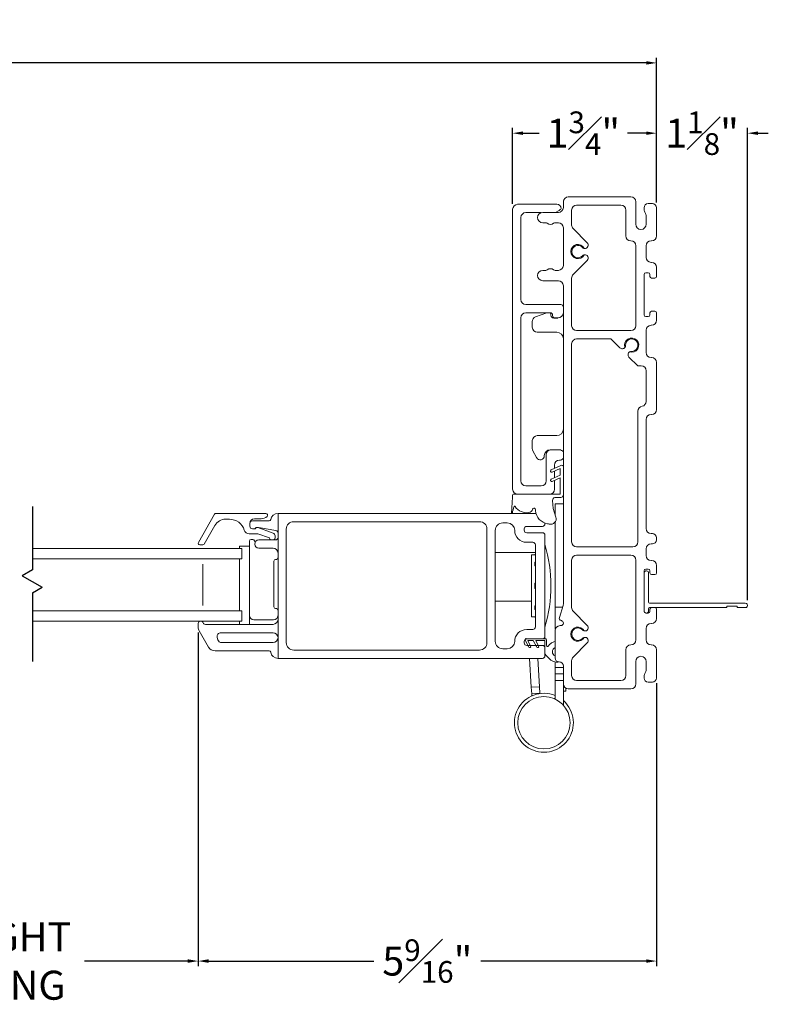
# Model space of a CAD drawing. Extents: x 65.6 to 125.9, y 3.9 to 44.2.
# Drawn here: x 116.9 to 125.9, y 3.9 to 15.8 of the extents above; entities that cross this region are included whole.
import ezdxf

# ---------------------------------------------------------------- set-up
doc = ezdxf.new("R2010")
doc.units = 0
doc.header["$LTSCALE"] = 0.3
doc.header["$MEASUREMENT"] = 0
doc.layers.get('0').update_dxf_attribs({"linetype": 'CONTINUOUS'})
doc.layers.get('Defpoints').update_dxf_attribs({"linetype": 'CONTINUOUS'})
doc.layers.add('GLZG-IGSG', color=7, linetype='CONTINUOUS')
doc.styles.add('ARCHITECTURAL', font='simplex.shx')
doc.dimstyles.new('DIM-MMSTACKED', dxfattribs={"dimscale": 0, "dimtxt": 0.2, "dimasz": 0.125, "dimexe": 0.063, "dimexo": 0.063, "dimgap": 0.07, "dimtad": 0, "dimtih": 1, "dimtoh": 1, "dimdec": 4, "dimzin": 4, "dimdsep": 46, "dimlunit": 4, "dimtxsty": 'ARCHITECTURAL', "dimcen": 0.02, "dimclrt": 7, "dimadec": 0, "dimazin": 0, "dimtfac": 0.75, "dimtdec": 4, "dimtofl": 0, "dimtmove": 2, "dimatfit": 3, "dimfxl": 1, "dimfrac": 1, "dimtolj": 1, "dimtzin": 4, "dimarcsym": 0})

# ---------------------------------------------------------------- blocks, each defined once
blk = doc.blocks.new('*D3')
at = {"color": 0, "lineweight": -2, "transparency": 16777216}
for p, q in [((119.05, 8.406), (119.05, 4.374)), ((124.585, 7.792), (124.585, 4.374)), ((119.175, 4.437), (121.17, 4.437)), ((124.46, 4.437), (122.465, 4.437))]:
    blk.add_line(p, q, dxfattribs=at)
at = {"color": 0, "transparency": 16777216}
for points in [[(119.175, 4.458), (119.175, 4.416), (119.05, 4.437)], [(124.46, 4.458), (124.46, 4.416), (124.585, 4.437)]]:
    blk.add_solid(points, dxfattribs=at)
at = {"layer": 'Defpoints', "color": 0, "transparency": 16777216}
for p in [(119.05, 8.469), (124.585, 7.855), (119.05, 4.437)]:
    blk.add_point(p, dxfattribs=at)
at = {"color": 7, "transparency": 16777216, "insert": (121.817, 4.437), "char_height": 0.35, "attachment_point": 5, "style": 'ARCHITECTURAL'}
blk.add_mtext('\\A1;5{\\H0.750000x;\\S9#16;}"', dxfattribs=at)
blk = doc.blocks.new('WS')
at = {"color": 7, "linetype": 'Continuous', "lineweight": 0}
for p, q in [((-0.082, 0.181), (-0.05, 0.284)), ((-0.575, 0.041), (-0.586, 0.236)), ((-0.295, 0.205), (-0.295, 0.193)), ((-0.091, 0.083), (-0.082, 0.179)), ((-0.575, 0.041), (-0.575, 0.026)), ((-0.555, 0.006), (-0.006, 0.006)), ((0.01, 0.046), (-0.061, 0.046)), ((0, 0), (0, -0.192)), ((0.04, -0.333), (0.04, 0.016)), ((-0.106, -0.175), (0, -0.225)), ((0, -0.192), (-0.094, -0.148)), ((0, -0.225), (0, -0.303)), ((-0.106, -0.286), (0.008, -0.34)), ((0, -0.303), (-0.094, -0.259)), ((0.032, -0.34), (0.04, -0.333))]:
    blk.add_line(p, q, dxfattribs=at)
for centre, radius, start, end in [((-0.127, 0.197), 0.168, 97.7235, 177.2478), ((-0.068, -0.076), 0.447, 98.0066, 100.507), ((-0.112, 0.304), 0.0655, 342.5423, 105.997), ((-0.581, 0.236), 0.00525, 9.6608, 184.56), ((-0.286, 0.267), 0.291, 185.8409, 202.8787), ((-0.549, 0.157), 0.00661, 214.0168, 324.8338), ((-0.394, 0.052), 0.181, 114.0332, 145.8251), ((-0.388, -0.033), 0.263, 87.7165, 107.706), ((-0.381, 0.18), 0.0495, 7.7775, 85.6118), ((-0.32, 0.188), 0.012, 187.7853, 230.8514), ((-0.315, 0.194), 0.0201, 230.8533, 356.1939), ((-0.073, 0.178), 0.00987, 162.4669, 175.0824), ((-0.555, 0.026), 0.02, 179.4303, 269.9999), ((-0.056, 0.081), 0.0346, 175.7253, 262.0685), ((-0.006, 0), 0.006, 359.9857, 90.0066), ((0.01, 0.016), 0.03, 0.0007, 90.0005), ((-0.1, -0.162), 0.015, 64.9229, 244.9321), ((-0.1, -0.273), 0.015, 64.9229, 244.9321), ((0.02, -0.324), 0.02, 232.0649, 306.0981)]:
    blk.add_arc(centre, radius, start, end, dxfattribs=at)
blk = doc.blocks.new('*D7')
at = {"color": 0, "lineweight": -2, "transparency": 16777216}
for p, q in [((122.847, 13.581), (122.847, 14.497)), ((122.972, 14.434), (123.169, 14.434)), ((124.46, 14.434), (124.234, 14.434)), ((124.585, 13.598), (124.585, 14.497))]:
    blk.add_line(p, q, dxfattribs=at)
at = {"color": 0, "transparency": 16777216}
for points in [[(122.972, 14.455), (122.972, 14.413), (122.847, 14.434)], [(124.46, 14.455), (124.46, 14.413), (124.585, 14.434)]]:
    blk.add_solid(points, dxfattribs=at)
at = {"layer": 'Defpoints', "color": 0, "transparency": 16777216}
for p in [(124.585, 14.434), (122.847, 13.518), (124.585, 13.535)]:
    blk.add_point(p, dxfattribs=at)
at = {"color": 7, "transparency": 16777216, "insert": (123.701, 14.434), "char_height": 0.35, "attachment_point": 5, "style": 'ARCHITECTURAL'}
blk.add_mtext('\\A1;1{\\H0.750000x;\\S3#4;}"', dxfattribs=at)
blk = doc.blocks.new('*D8')
at = {"color": 0, "lineweight": -2, "transparency": 16777216}
for p, q in [((94.426, 13.598), (94.426, 15.346)), ((124.585, 13.598), (124.585, 15.346)), ((94.551, 15.283), (107.852, 15.283)), ((124.46, 15.283), (111.159, 15.283))]:
    blk.add_line(p, q, dxfattribs=at)
at = {"color": 0, "transparency": 16777216}
for points in [[(94.551, 15.304), (94.551, 15.262), (94.426, 15.283)], [(124.46, 15.304), (124.46, 15.262), (124.585, 15.283)]]:
    blk.add_solid(points, dxfattribs=at)
at = {"layer": 'Defpoints', "color": 0, "transparency": 16777216}
for p in [(124.585, 15.283), (94.426, 13.535), (124.585, 13.535)]:
    blk.add_point(p, dxfattribs=at)
at = {"color": 7, "transparency": 16777216, "insert": (109.505, 15.283), "char_height": 0.35, "attachment_point": 5, "style": 'ARCHITECTURAL'}
blk.add_mtext('\\A1;DOOR WIDTH', dxfattribs=at)
blk = doc.blocks.new('*D10')
at = {"color": 0, "lineweight": -2, "transparency": 16777216}
for p, q in [((113.749, 8.406), (113.749, 4.374)), ((119.05, 8.406), (119.05, 4.374)), ((113.874, 4.437), (115.121, 4.437)), ((118.925, 4.437), (117.678, 4.437))]:
    blk.add_line(p, q, dxfattribs=at)
at = {"color": 0, "transparency": 16777216}
for points in [[(113.874, 4.458), (113.874, 4.416), (113.749, 4.437)], [(118.925, 4.458), (118.925, 4.416), (119.05, 4.437)]]:
    blk.add_solid(points, dxfattribs=at)
at = {"layer": 'Defpoints', "color": 0, "transparency": 16777216}
for p in [(113.749, 8.469), (119.05, 8.469), (119.05, 4.437)]:
    blk.add_point(p, dxfattribs=at)
at = {"color": 7, "transparency": 16777216, "insert": (116.4, 4.437), "char_height": 0.35, "attachment_point": 5, "style": 'ARCHITECTURAL'}
blk.add_mtext('\\A1;DAYLIGHT\\POPENING', dxfattribs=at)
blk = doc.blocks.new('*D13')
at = {"color": 0, "lineweight": -2, "transparency": 16777216}
for p, q in [((124.46, 14.434), (124.335, 14.434)), ((124.585, 13.598), (124.585, 14.497)), ((125.685, 8.795), (125.685, 14.497)), ((125.81, 14.434), (125.935, 14.434))]:
    blk.add_line(p, q, dxfattribs=at)
at = {"color": 0, "transparency": 16777216}
for points in [[(124.46, 14.455), (124.46, 14.413), (124.585, 14.434)], [(125.81, 14.455), (125.81, 14.413), (125.685, 14.434)]]:
    blk.add_solid(points, dxfattribs=at)
at = {"layer": 'Defpoints', "color": 0, "transparency": 16777216}
for p in [(125.685, 14.434), (124.585, 13.535), (125.685, 8.732)]:
    blk.add_point(p, dxfattribs=at)
at = {"color": 7, "transparency": 16777216, "insert": (125.135, 14.434), "char_height": 0.35, "attachment_point": 5, "style": 'ARCHITECTURAL'}
blk.add_mtext('\\A1;1{\\H0.75x;\\S1#8;}"', dxfattribs=at)

msp = doc.modelspace()

# ---------------------------------------------------------------- linework, layer by layer
at = {"color": 7, "linetype": 'Continuous', "lineweight": 15}
for p, q in [((122.90739, 13.5753), (123.38239, 13.5753)), ((123.45989, 13.61955), (123.4618, 13.61955)), ((123.45989, 13.61955), (123.45989, 13.60455)), ((123.45989, 13.60455), (123.45989, 13.53755)), ((124.27489, 13.66455), (123.51989, 13.66455)), ((123.61989, 13.56455), (124.15489, 13.56455)), ((124.33489, 13.33455), (124.33489, 13.60455)), ((124.53489, 13.58455), (124.48489, 13.58455)), ((122.84739, 10.1353), (122.84739, 13.5153)), ((123.19377, 13.4753), (123.00739, 13.4753)), ((123.39989, 13.47755), (123.21039, 13.47755)), ((123.40983, 13.50227), (123.36701, 13.47755)), ((123.55989, 13.32449), (123.55989, 13.50455)), ((124.21489, 13.50455), (124.21489, 13.19455)), ((124.43489, 13.53455), (124.43489, 13.512)), ((124.58489, 13.53455), (124.58489, 13.19455)), ((122.94739, 13.4153), (122.94739, 12.4253)), ((123.21039, 13.35255), (123.24645, 13.35255)), ((123.36134, 13.35255), (123.39989, 13.35255)), ((124.45989, 13.43455), (124.45989, 13.33455)), ((123.45989, 13.29255), (123.45989, 12.83755)), ((123.74848, 13.11105), (123.57747, 13.28206)), ((124.51989, 13.13455), (124.52489, 13.13455)), ((124.33489, 13.07455), (124.33489, 12.10955)), ((124.45989, 12.93455), (124.45989, 13.07455)), ((123.57747, 12.72703), (123.74848, 12.89805)), ((124.52489, 12.87455), (124.51989, 12.87455)), ((123.24645, 12.77755), (123.21039, 12.77755)), ((123.39989, 12.77755), (123.36134, 12.77755)), ((124.43489, 12.23955), (124.43489, 12.72955)), ((124.45489, 12.74955), (124.48489, 12.74955)), ((124.50489, 12.72955), (124.50489, 12.70455)), ((124.58489, 12.81455), (124.58489, 12.70455)), ((123.21039, 12.65255), (123.39989, 12.65255)), ((123.55989, 12.10955), (123.55989, 12.6846)), ((124.52489, 12.68455), (124.56489, 12.68455)), ((123.45989, 12.59255), (123.45989, 8.74542)), ((123.00739, 12.3653), (123.42989, 12.3653)), ((123.29989, 12.2653), (123.00739, 12.2653)), ((123.26156, 12.2653), (123.12453, 12.21585)), ((124.50489, 12.26455), (124.50489, 12.23955)), ((124.56489, 12.28455), (124.52489, 12.28455)), ((124.58489, 12.26455), (124.58489, 12.17455)), ((122.94739, 12.2053), (122.94739, 10.2353)), ((123.08489, 12.09155), (123.08489, 12.15941)), ((123.32989, 12.2328), (123.32989, 12.2353)), ((123.37989, 12.20155), (123.34339, 12.20155)), ((123.39029, 12.2028), (123.35989, 12.2028)), ((124.48489, 12.21955), (124.45489, 12.21955)), ((123.14489, 12.03155), (123.37989, 12.03155)), ((124.27489, 12.04955), (123.61989, 12.04955)), ((124.45989, 11.78455), (124.45989, 12.05455)), ((124.51989, 12.11455), (124.52489, 12.11455)), ((123.61989, 11.94955), (124.0341, 11.94955)), ((124.0341, 11.94955), (124.14169, 11.84196)), ((123.55989, 9.49955), (123.55989, 11.88955)), ((124.2523, 11.73134), (124.3591, 11.62455)), ((124.52489, 11.72455), (124.51989, 11.72455)), ((124.58489, 11.66455), (124.58489, 11.09705)), ((124.3591, 11.62455), (124.39989, 11.62455)), ((124.45989, 11.56455), (124.45989, 11.19537)), ((124.35989, 11.07705), (124.35989, 9.49955)), ((124.45989, 9.65955), (124.45989, 10.97705)), ((124.51989, 11.03705), (124.52489, 11.03705)), ((123.08489, 10.62661), (123.08489, 10.72155)), ((123.37989, 10.78155), (123.14489, 10.78155)), ((123.09201, 10.59826), (123.13583, 10.51655)), ((123.30127, 10.61155), (123.39989, 10.61155)), ((123.31239, 10.6103), (123.41239, 10.6103)), ((123.25239, 10.2353), (123.25239, 10.5503)), ((123.35239, 10.4253), (123.35239, 10.38589)), ((123.35239, 10.35278), (123.35239, 10.27478)), ((123.35239, 10.24166), (123.35239, 10.1353)), ((123.00739, 10.1753), (123.19239, 10.1753)), ((123.12951, 10.0753), (122.90739, 10.0753)), ((123.45989, 9.95894), (123.36189, 9.95894)), ((123.36189, 9.95894), (123.36189, 9.82367)), ((119.24863, 9.83259), (119.05233, 9.49259)), ((119.86863, 9.84259), (119.26595, 9.84259)), ((119.38142, 9.77259), (119.42755, 9.77259)), ((119.90602, 9.75259), (119.70419, 9.75259)), ((119.72919, 9.77759), (119.81049, 9.77759)), ((119.8812, 9.80688), (119.88277, 9.80845)), ((120.01419, 9.84259), (122.83424, 9.84259)), ((120.01419, 9.84259), (120.01419, 8.09259)), ((122.84349, 9.84259), (123.13, 9.84259)), ((119.12161, 9.47259), (119.25152, 9.69759)), ((119.67419, 9.72259), (119.67419, 9.68759)), ((119.70419, 9.65759), (119.72176, 9.65759)), ((119.74419, 9.65759), (119.72176, 9.65759)), ((119.75798, 9.67259), (119.7716, 9.67259)), ((119.95589, 9.60558), (119.77024, 9.67144)), ((119.77674, 9.67215), (119.98933, 9.63517)), ((120.11419, 8.28259), (120.11419, 9.65259)), ((120.20419, 9.74259), (122.44719, 9.74259)), ((122.53719, 9.65259), (122.53719, 8.28259)), ((122.63719, 8.29759), (122.63719, 9.63759)), ((122.72719, 9.72759), (122.78319, 9.72759)), ((122.98719, 9.63859), (122.98719, 9.65659)), ((123.01719, 9.68659), (123.20719, 9.68659)), ((123.23719, 9.71659), (123.23719, 9.72561)), ((123.36189, 9.74051), (123.36189, 8.71166)), ((119.66419, 9.59759), (119.76904, 9.59759)), ((119.71128, 9.52759), (119.68898, 9.52759)), ((119.76904, 9.59759), (119.90953, 9.54775)), ((119.98419, 9.52259), (119.78223, 9.52259)), ((119.97919, 9.55259), (119.97919, 9.57259)), ((123.20719, 9.60859), (123.01719, 9.60859)), ((123.23719, 8.35659), (123.23719, 9.57859)), ((124.53489, 9.59955), (124.51989, 9.59955)), ((124.58489, 9.54955), (124.58489, 9.52455)), ((119.57669, 9.41759), (117.05008, 9.41759)), ((119.06965, 9.46259), (119.10429, 9.46259)), ((119.55087, 9.44747), (119.66898, 9.44747)), ((119.55087, 9.41759), (119.55087, 9.44747)), ((119.57669, 9.29259), (119.57669, 9.41759)), ((119.66898, 9.50759), (119.66898, 9.44747)), ((119.66898, 8.50259), (119.66898, 9.44747)), ((119.78223, 9.42259), (119.95419, 9.42259)), ((123.01719, 9.49359), (123.09219, 9.49359)), ((123.12219, 9.46359), (123.12219, 8.47159)), ((124.29989, 9.43955), (123.61989, 9.43955)), ((124.45989, 9.33455), (124.45989, 9.41455)), ((124.51989, 9.47455), (124.53489, 9.47455)), ((119.57669, 9.29259), (117.05008, 9.29259)), ((119.55087, 8.66759), (119.55087, 9.29259)), ((119.98419, 9.28633), (119.99419, 9.28633)), ((123.12219, 9.37159), (122.63719, 9.37159)), ((123.11669, 9.34118), (123.07669, 9.34259)), ((123.07669, 8.59259), (123.07669, 9.34259)), ((123.12219, 9.34693), (123.11669, 9.34693)), ((123.11669, 9.34693), (123.11669, 9.34118)), ((123.12219, 9.34118), (123.11669, 9.34118)), ((123.55989, 8.70449), (123.55989, 9.27955)), ((123.61989, 9.33955), (124.27489, 9.33955)), ((124.33489, 9.27955), (124.33489, 8.31455)), ((124.52489, 9.27455), (124.51989, 9.27455)), ((119.10794, 9.23009), (119.10794, 8.73009)), ((119.96419, 8.71385), (119.96419, 9.26633)), ((123.12219, 9.25474), (123.11669, 9.25474)), ((123.11669, 9.25474), (123.11669, 9.20878)), ((123.12219, 9.20878), (123.11669, 9.20878)), ((124.45489, 9.16955), (124.48489, 9.16955)), ((124.58489, 9.21455), (124.58489, 9.12455)), ((124.43489, 8.65955), (124.43489, 9.14955)), ((124.43489, 8.66955), (124.43489, 9.11955)), ((124.48989, 9.11955), (124.48989, 8.76955)), ((124.50489, 9.14955), (124.50489, 9.12455)), ((124.52489, 9.10455), (124.56489, 9.10455)), ((123.11669, 9.00009), (123.11669, 8.93509)), ((123.12219, 9.00009), (123.11669, 9.00009)), ((123.12219, 8.93509), (123.11669, 8.93509)), ((119.99419, 8.69385), (119.98419, 8.69385)), ((123.07669, 8.78104), (122.63719, 8.78104)), ((123.12219, 8.7264), (123.11669, 8.7264)), ((123.11669, 8.7264), (123.11669, 8.68044)), ((123.12219, 8.68044), (123.11669, 8.68044)), ((123.36189, 8.71166), (123.36189, 8.44291)), ((123.45153, 8.71166), (123.36189, 8.71166)), ((123.45747, 8.73005), (123.41134, 8.58722)), ((124.48989, 8.69455), (124.48989, 8.66955)), ((124.49989, 8.75955), (125.65489, 8.75955)), ((125.43489, 8.70455), (124.49989, 8.70455)), ((124.50489, 8.68455), (124.50489, 8.65955)), ((124.56489, 8.70455), (124.52489, 8.70455)), ((124.58489, 8.68455), (124.58489, 8.57455)), ((125.43489, 8.72455), (125.43489, 8.70455)), ((125.55989, 8.72455), (125.43489, 8.72455)), ((125.55989, 8.70455), (125.55989, 8.72455)), ((125.65489, 8.70455), (125.55989, 8.70455)), ((119.57669, 8.66759), (117.05008, 8.66759)), ((119.57669, 8.54259), (119.57669, 8.66759)), ((123.07669, 8.59259), (123.11669, 8.594)), ((123.12219, 8.594), (123.11669, 8.594)), ((123.11669, 8.594), (123.11669, 8.58825)), ((123.11669, 8.58825), (123.12219, 8.58825)), ((123.74848, 8.49105), (123.57747, 8.66206)), ((124.48489, 8.63955), (124.45489, 8.63955)), ((119.57669, 8.54259), (117.05008, 8.54259)), ((119.05008, 8.51359), (119.05008, 8.46872)), ((119.95419, 8.50259), (119.13694, 8.50259)), ((119.55087, 8.50259), (119.55087, 8.54259)), ((119.72388, 8.55759), (119.95919, 8.55759)), ((123.42989, 8.48755), (123.41989, 8.48755)), ((123.43213, 8.54903), (123.43766, 8.54755)), ((123.45989, 8.51857), (123.45989, 8.51755)), ((124.45989, 8.31455), (124.45989, 8.45455)), ((124.51989, 8.51455), (124.52489, 8.51455)), ((119.06214, 8.42372), (119.17538, 8.22759)), ((119.28879, 8.31594), (119.28075, 8.34594)), ((119.32421, 8.40259), (119.95419, 8.40259)), ((123.00719, 8.33559), (122.99869, 8.32185)), ((123.00719, 8.32659), (123.00719, 8.33559)), ((123.24719, 8.32659), (123.00719, 8.32659)), ((123.09219, 8.44159), (123.01719, 8.44159)), ((123.01719, 8.32659), (123.20719, 8.32659)), ((123.23719, 8.35659), (123.23719, 8.32659)), ((123.35989, 8.42755), (123.35989, 8.09955)), ((119.95419, 8.28259), (119.33225, 8.28259)), ((122.78319, 8.20759), (122.72719, 8.20759)), ((122.98719, 8.27859), (122.98719, 8.29659)), ((122.99866, 8.31138), (123.04279, 8.22821)), ((123.20719, 8.24859), (123.01719, 8.24859)), ((123.06488, 8.23992), (123.02952, 8.30659)), ((123.02952, 8.30659), (123.09719, 8.30659)), ((123.09719, 8.30659), (123.13878, 8.22821)), ((123.16087, 8.23992), (123.12551, 8.30659)), ((123.12551, 8.30659), (123.23719, 8.30659)), ((123.23719, 8.30659), (123.23719, 8.1592)), ((123.23719, 8.12259), (123.23719, 8.21859)), ((123.25719, 8.24668), (123.25719, 8.31659)), ((123.57747, 8.10703), (123.74848, 8.27805)), ((124.52489, 8.25455), (124.51989, 8.25455)), ((119.25332, 8.18259), (119.90602, 8.18259)), ((120.01419, 8.09259), (123.20719, 8.09259)), ((122.44719, 8.19259), (120.20419, 8.19259)), ((123.073, 7.74416), (123.05219, 8.09259)), ((123.17083, 7.75001), (123.15037, 8.09259)), ((123.24976, 8.12937), (123.28444, 8.09368)), ((124.21489, 8.19455), (124.21489, 7.88455)), ((124.58489, 8.19455), (124.58489, 7.85455)), ((123.36189, 8.04833), (123.36189, 7.98395)), ((123.36189, 7.98395), (123.45989, 7.98395)), ((123.36189, 7.90495), (123.36189, 7.98395)), ((123.45989, 7.99955), (123.45989, 7.78455)), ((123.55989, 7.88455), (123.55989, 8.0646)), ((124.33489, 7.78455), (124.33489, 8.05455)), ((124.45989, 8.05455), (124.45989, 7.95455)), ((123.36189, 7.90495), (123.45989, 7.90495)), ((123.36189, 7.82595), (123.36189, 7.90495)), ((124.43489, 7.87709), (124.43489, 7.85455)), ((123.17083, 7.75001), (123.073, 7.74416)), ((123.07777, 7.66431), (123.073, 7.74416)), ((123.1756, 7.67015), (123.17083, 7.75001)), ((123.45989, 7.82595), (123.36189, 7.82595)), ((123.36189, 7.59977), (123.36189, 7.82595)), ((123.45989, 7.78455), (123.45989, 7.52646)), ((123.49114, 7.73188), (123.49114, 7.69455)), ((124.15489, 7.82455), (123.61989, 7.82455)), ((124.48489, 7.80455), (124.53489, 7.80455)), ((123.1756, 7.67015), (123.07777, 7.66431)), ((123.07926, 7.63931), (123.07777, 7.66431)), ((123.17578, 7.66705), (123.1756, 7.67015)), ((123.49114, 7.69455), (123.45989, 7.69455)), ((124.27489, 7.72455), (123.51989, 7.72455))]:
    msp.add_line(p, q, dxfattribs=at)
msp.add_lwpolyline([(124.20994, 11.87174), (124.2084, 11.85915), (124.20318, 11.84793)], dxfattribs=at)
msp.add_circle((123.22489, 7.31445), 0.3165, dxfattribs=at)
for centre, radius, start, end in [((122.90739, 13.5153), 0.06, 90, 180), ((123.38239, 13.5253), 0.05, 0, 90), ((123.51989, 13.60455), 0.06, 90, 180), ((123.61989, 13.50455), 0.06, 90, 180), ((124.15489, 13.50455), 0.06, 0, 90), ((124.27489, 13.60455), 0.06, 0, 90), ((124.48489, 13.53455), 0.05, 90, 180), ((124.53489, 13.53455), 0.05, 0, 90), ((123.00739, 13.4153), 0.06, 90, 180), ((123.21039, 13.41505), 0.0625, 90, 270), ((123.39989, 13.53755), 0.06, 270, 0), ((123.37983, 13.55423), 0.06, 300, 331.167005), ((124.50489, 13.512), 0.07, 180, 215.774826), ((124.39739, 13.43455), 0.0625, 0, 35.774826), ((123.24645, 13.32255), 0.03, 51.608333, 90), ((123.30389, 13.39505), 0.0625, 231.608333, 308.391667), ((123.36134, 13.32255), 0.03, 90, 128.391667), ((123.39989, 13.29255), 0.06, 0, 90), ((123.61989, 13.32449), 0.06, 180, 225), ((124.39739, 13.33455), 0.0625, 180, 0), ((123.63589, 13.00455), 0.08594, 26.961947, 333.038053), ((123.63589, 13.00455), 0.075, 42.854406, 317.145594), ((123.7202, 13.08276), 0.04, 258.892955, 45), ((124.27489, 13.19455), 0.06, 180, 270), ((124.27489, 13.07455), 0.06, 0, 90), ((124.51989, 13.07455), 0.06, 90, 180), ((124.52489, 13.19455), 0.06, 270, 0), ((123.71643, 13.07684), 0.03326, 219.794063, 262.756617), ((123.71656, 12.93235), 0.03329, 97.345591, 140.485126), ((123.7202, 12.92633), 0.04, 315, 101.107045), ((124.51989, 12.93455), 0.06, 180, 270), ((124.52489, 12.81455), 0.06, 0, 90), ((123.21039, 12.71505), 0.0625, 90, 270), ((123.24645, 12.80755), 0.03, 270, 308.391667), ((123.30389, 12.73505), 0.0625, 51.608333, 128.391667), ((123.36134, 12.80755), 0.03, 231.608333, 270), ((123.39989, 12.83755), 0.06, 270, 0), ((123.61989, 12.6846), 0.06, 135, 180), ((124.45489, 12.72955), 0.02, 90, 180), ((124.48489, 12.72955), 0.02, 0, 90), ((123.39989, 12.59255), 0.06, 0, 90), ((124.52489, 12.70455), 0.02, 180, 270), ((124.56489, 12.70455), 0.02, 270, 0), ((123.00739, 12.4253), 0.06, 180, 270), ((123.00739, 12.2053), 0.06, 90, 180), ((123.2764, 12.23504), 0.03349, 0, 64.597518), ((123.29989, 12.2353), 0.03, 0, 90), ((123.39029, 12.2728), 0.07, 270, 353.84936), ((123.42989, 12.3353), 0.03, 0, 90), ((124.52489, 12.26455), 0.02, 90, 180), ((124.56489, 12.26455), 0.02, 0, 90), ((123.14489, 12.15941), 0.06, 109.841251, 180), ((123.34339, 12.23504), 0.03349, 180, 270), ((123.35989, 12.2328), 0.03, 180, 270), ((123.37989, 12.28155), 0.08, 270, 280.67945), ((124.45489, 12.23955), 0.02, 180, 270), ((124.48489, 12.23955), 0.02, 270, 0), ((124.52489, 12.17455), 0.06, 270, 0), ((123.14489, 12.09155), 0.06, 180, 270), ((123.37989, 11.95155), 0.08, 0, 90), ((123.61989, 12.10955), 0.06, 180, 270), ((124.27489, 12.10955), 0.06, 270, 0), ((124.51989, 12.05455), 0.06, 90, 180), ((123.61989, 11.88955), 0.06, 90, 180), ((124.28489, 11.87455), 0.08594, 251.961947, 198.038053), ((124.28489, 11.87455), 0.075, 267.854406, 182.145594), ((124.16997, 11.87024), 0.04, 225, 326.107045), ((124.28059, 11.75963), 0.04, 123.892955, 225), ((124.28059, 11.75963), 0.04, 87.854406, 123.892955), ((124.51989, 11.78455), 0.06, 180, 270), ((124.52489, 11.66455), 0.06, 0, 90), ((124.39989, 11.56455), 0.06, 0, 90), ((124.39989, 11.19537), 0.06, 279.594068, 0), ((124.41989, 11.07705), 0.06, 99.594068, 180), ((124.52489, 11.09705), 0.06, 270, 0), ((124.51989, 10.97705), 0.06, 90, 180), ((123.37989, 10.86155), 0.08, 270, 360), ((123.14489, 10.72155), 0.06, 90, 180), ((123.14489, 10.62661), 0.06, 180, 208.197837), ((123.30127, 10.54017), 0.07137, 90, 180), ((123.31239, 10.5503), 0.06, 90, 180), ((123.39989, 10.55155), 0.06, 78.284148, 90), ((123.41239, 10.5503), 0.06, 37.658462, 90), ((123.17989, 10.54017), 0.05, 208.197837, 0), ((123.41239, 10.4253), 0.06, 90, 180), ((123.41239, 10.5453), 0.06, 270, 322.341538), ((123.00739, 10.2353), 0.06, 180, 270), ((123.19239, 10.2353), 0.06, 270, 0), ((122.90739, 10.1353), 0.06, 180, 270), ((123.29239, 10.1353), 0.06, 270, 0), ((119.26595, 9.82259), 0.02, 90, 150), ((119.38142, 9.62259), 0.15, 90, 150), ((119.42755, 9.58509), 0.1875, 17.033437, 90), ((119.72919, 9.72259), 0.055, 90, 180), ((119.70419, 9.72259), 0.03, 90, 180), ((119.81049, 9.87759), 0.1, 270, 315), ((119.86863, 9.82259), 0.02, 315, 90), ((119.90602, 9.77259), 0.02, 270, 349.524318), ((120.01419, 9.75259), 0.09, 90, 169.524318), ((119.66419, 9.65759), 0.06, 197.033437, 270), ((119.70419, 9.68759), 0.03, 180, 270), ((119.72176, 9.68759), 0.03, 270, 315), ((119.75798, 9.65138), 0.02121, 90, 135), ((119.76356, 9.65259), 0.02, 70.466815, 165.522488), ((119.7716, 9.64259), 0.03, 80.134193, 90), ((119.98419, 9.60562), 0.03, 0, 80.134193), ((120.20419, 9.65259), 0.09, 90, 180), ((122.44719, 9.65259), 0.09, 360, 90), ((122.72719, 9.63759), 0.09, 90, 180), ((122.78319, 9.63859), 0.089, 0, 90), ((123.01719, 9.63859), 0.145, 180, 270), ((123.01719, 9.65659), 0.03, 90, 180), ((123.01719, 9.63859), 0.03, 180, 270), ((123.20719, 9.71659), 0.03, 270, 360), ((124.51989, 9.65955), 0.06, 180, 270), ((119.68898, 9.50759), 0.02, 90, 180), ((119.71128, 9.50759), 0.02, 12.256432, 90), ((119.78223, 9.47259), 0.05, 90, 270), ((119.94419, 9.55259), 0.035, 187.948063, 238.997281), ((119.94419, 9.57259), 0.035, 0, 70.466815), ((119.94419, 9.55259), 0.035, 301.002719, 0), ((119.98419, 9.55259), 0.03, 270, 0), ((123.20719, 9.57859), 0.03, 0, 90), ((124.53489, 9.54955), 0.05, 0, 90), ((124.53489, 9.52455), 0.05, 270, 0), ((119.06965, 9.48259), 0.02, 150, 270), ((119.10429, 9.48259), 0.02, 270, 330), ((119.84154, 9.53589), 0.1133, 192.256432, 202.186188), ((119.95419, 9.36259), 0.06, 0, 90), ((123.09219, 9.46359), 0.03, 0, 90), ((121.5493, 8.96759), 1.76039, 343.499226, 16.500774), ((123.61989, 9.49955), 0.06, 180, 270), ((124.29989, 9.49955), 0.06, 270, 0), ((124.51989, 9.41455), 0.06, 90, 180), ((119.98419, 9.26633), 0.02, 90, 180), ((119.99419, 9.30633), 0.02, 270, 0), ((123.61989, 9.27955), 0.06, 90, 180), ((124.27489, 9.27955), 0.06, 0, 90), ((124.51989, 9.33455), 0.06, 180, 270), ((124.52489, 9.21455), 0.06, 0, 90), ((124.45489, 9.14955), 0.02, 90, 180), ((124.48489, 9.14955), 0.02, 0, 90), ((124.46239, 9.12194), 0.0276, 355.020894, 175.020894), ((124.52489, 9.12455), 0.02, 180, 270), ((124.56489, 9.12455), 0.02, 270, 0), ((119.98419, 8.71385), 0.02, 180, 270), ((119.99419, 8.67385), 0.02, 360, 90), ((123.40989, 8.74542), 0.05, 342.101451, 0), ((123.61989, 8.70449), 0.06, 180, 225), ((124.49989, 8.76955), 0.01, 180, 270), ((124.49989, 8.69455), 0.01, 90, 180), ((124.52489, 8.68455), 0.02, 90, 180), ((124.56489, 8.68455), 0.02, 0, 90), ((125.65729, 8.73205), 0.0276, 265.020894, 94.979106), ((119.72388, 8.61249), 0.0549, 180, 270), ((119.95419, 8.56259), 0.06, 270, 0), ((119.95919, 8.61259), 0.055, 270, 0), ((123.43989, 8.578), 0.03, 162.101451, 255), ((124.46239, 8.66715), 0.0276, 184.979106, 4.979106), ((124.45489, 8.65955), 0.02, 180, 270), ((124.48489, 8.65955), 0.02, 270, 0), ((124.52489, 8.57455), 0.06, 270, 0), ((119.07908, 8.51359), 0.029, 90, 180), ((119.14008, 8.46872), 0.09, 180, 210), ((119.08108, 8.51359), 0.029, 18.785971, 90), ((119.13694, 8.53259), 0.03, 198.785971, 270), ((123.09219, 8.47159), 0.03, 270, 0), ((123.41989, 8.42755), 0.06, 90, 180), ((123.42989, 8.51755), 0.03, 270, 0), ((123.42989, 8.51857), 0.03, 0, 75), ((123.63589, 8.38455), 0.08594, 26.961947, 333.038053), ((123.63589, 8.38455), 0.075, 42.854406, 317.145594), ((123.7202, 8.46276), 0.04, 258.892955, 45), ((124.51989, 8.45455), 0.06, 90, 180), ((119.32421, 8.35759), 0.045, 90, 194.999987), ((119.95419, 8.34259), 0.06, 0, 90), ((119.95419, 8.34259), 0.06, 270, 0), ((123.01719, 8.29659), 0.145, 90, 180), ((123.01719, 8.29659), 0.03, 90, 180), ((123.20719, 8.35659), 0.03, 270, 0), ((123.24719, 8.31659), 0.01, 0, 90), ((123.71643, 8.45684), 0.03326, 219.794063, 262.756617), ((123.71656, 8.31235), 0.03329, 97.345591, 140.485126), ((123.7202, 8.30633), 0.04, 315, 101.107045), ((119.25332, 8.27259), 0.09, 210, 270), ((119.33225, 8.32759), 0.045, 194.999987, 270), ((120.20419, 8.28259), 0.09, 180, 270), ((122.44719, 8.28259), 0.09, 270, 360), ((122.72719, 8.29759), 0.09, 180, 270), ((122.78319, 8.29659), 0.089, 270, 0), ((123.01719, 8.27859), 0.03, 180, 270), ((123.00719, 8.31659), 0.01, 148.243136, 211.415274), ((123.05384, 8.23407), 0.0125, 207.952907, 27.941226), ((123.14982, 8.23407), 0.0125, 207.949952, 27.941135), ((123.20719, 8.21859), 0.03, 0, 90), ((123.26847, 8.24668), 0.01128, 180, 326.563397), ((123.38219, 8.17159), 0.125, 128.720166, 146.563397), ((123.38207, 8.1716), 0.12491, 100.22648, 128.679906), ((123.38219, 8.17159), 0.055, 113.92003, 246.07997), ((124.27489, 8.19455), 0.06, 90, 180), ((124.27489, 8.31455), 0.06, 270, 0), ((124.51989, 8.31455), 0.06, 180, 270), ((124.52489, 8.19455), 0.06, 0, 90), ((119.90602, 8.16259), 0.02, 10.475682, 90), ((120.01419, 8.18259), 0.09, 190.475682, 270), ((123.20719, 8.12259), 0.03, 270, 0), ((123.28165, 8.16036), 0.04447, 181.499114, 224.184218), ((123.38207, 8.1716), 0.12491, 218.593915, 282.300912), ((123.40989, 8.09955), 0.05, 180, 270), ((123.61989, 8.0646), 0.06, 135, 180), ((124.39739, 8.05455), 0.0625, 0, 180), ((123.40989, 7.99955), 0.05, 0, 90), ((123.61989, 7.88455), 0.06, 180, 270), ((124.15489, 7.88455), 0.06, 270, 0), ((124.50489, 7.87709), 0.07, 144.225174, 180), ((124.48489, 7.85455), 0.05, 180, 270), ((124.39739, 7.95455), 0.0625, 324.225174, 0), ((124.53489, 7.85455), 0.05, 270, 0), ((123.51989, 7.78455), 0.06, 180, 270), ((124.27489, 7.78455), 0.06, 270, 0), ((123.22489, 7.31445), 0.356, 67.366722, 48.691557)]:
    msp.add_arc(centre, radius, start, end, dxfattribs=at)
for points in [[(124.43489, 9.13655), (124.43489, 9.14134)], [(124.43489, 8.68655), (124.43489, 8.68175)]]:
    msp.add_open_spline(points, degree=1, dxfattribs=at)
at = {"layer": 'GLZG-IGSG', "color": 8}
for p, q in [((117.05008, 9.92545), (117.05008, 9.16029)), ((117.05008, 9.16029), (116.92557, 9.0884)), ((116.92557, 9.0884), (117.16426, 8.9506)), ((117.05008, 8.88468), (117.16426, 8.9506)), ((117.05008, 8.88468), (117.05008, 8.05639))]:
    msp.add_line(p, q, dxfattribs=at)

# ---------------------------------------------------------------- block references
at = {"xscale": -1, "rotation": 180}
msp.add_blockref('WS', (123.41989, 10.0813), dxfattribs=at)

# ---------------------------------------------------------------- dimensions: what is measured, and where the dimension line sits
for base, p1, p2, text, picture, middle in [((124.58489, 15.28278), (94.42589, 13.53455), (124.58489, 13.53455), 'DOOR WIDTH', '*D8', (109.50539, 15.28278)), ((119.05008, 4.43668), (113.74936, 8.46872), (119.05008, 8.46872), 'DAYLIGHT\\POPENING', '*D10', (116.39972, 4.43668))]:
    dim = msp.add_linear_dim(base=base, p1=p1, p2=p2, text=text, dimstyle='DIM-MMSTACKED', override={"dimscale": 1, "dimtxt": 0.35, "dimpost": '\\X', "dimtmove": 0})
    dim.commit()
    dim.dimension.update_dxf_attribs({"geometry": picture, "text_midpoint": middle})
dim = msp.add_linear_dim(base=(124.58489, 14.43374), p1=(122.84743, 13.5175), p2=(124.58489, 13.53455), dimstyle='DIM-MMSTACKED', override={"dimscale": 1, "dimtxt": 0.35, "dimpost": '\\X', "dimtmove": 0})
dim.commit()
dim.dimension.update_dxf_attribs({"geometry": '*D7', "text_midpoint": (123.70106, 14.43374), "dimtype": 160})
for base, p1, p2, picture, middle in [((125.68489, 14.43374), (124.58489, 13.53455), (125.68489, 8.73205), '*D13', (125.13489, 14.43374)), ((119.05008, 4.43668), (124.58489, 7.85455), (119.05008, 8.46872), '*D3', (121.81749, 4.43668))]:
    dim = msp.add_linear_dim(base=base, p1=p1, p2=p2, dimstyle='DIM-MMSTACKED', override={"dimscale": 1, "dimtxt": 0.35, "dimpost": '\\X', "dimtmove": 0})
    dim.commit()
    dim.dimension.update_dxf_attribs({"geometry": picture, "text_midpoint": middle})

doc.saveas('drawing.dxf')
